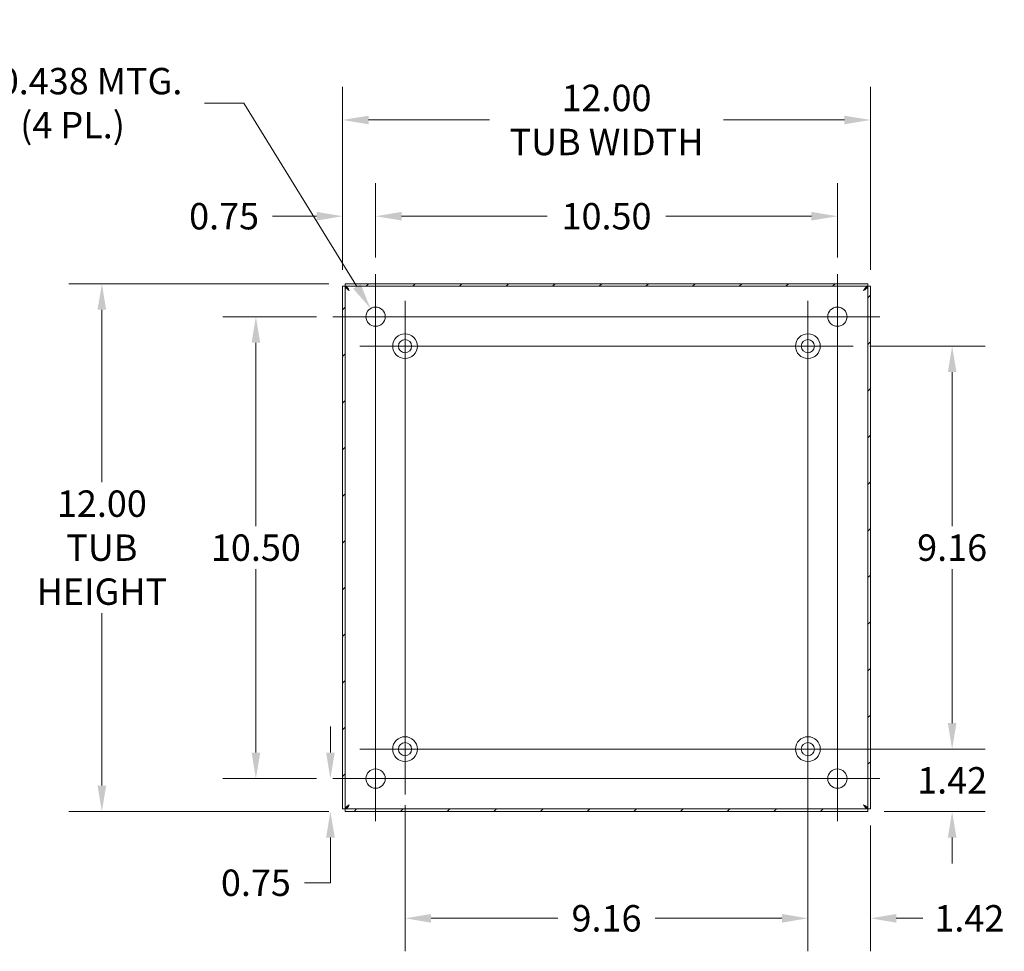
# Model space of a CAD drawing. Units: inches. Extents: x 4 to 98.5, y 1.8 to 61.2.
# Drawn here: x 63.5 to 85.9, y 30.8 to 52 of the extents above; entities that cross this region are included whole.
import ezdxf

# ---------------------------------------------------------------- set-up
doc = ezdxf.new("R2010")
doc.units = ezdxf.units.IN
doc.header["$LTSCALE"] = 6
doc.header["$MEASUREMENT"] = 0
for name, color, linetype, lineweight in [('Center Mark (ANSI)', 7, 'Continuous', 5), ('Centerline (ANSI)', 7, 'Continuous', 5), ('Dimension (ANSI)', 7, 'Continuous', 5), ('Hatch (ANSI)', 7, 'Continuous', 5), ('Visible (ANSI)', 7, 'Continuous', 5)]:
    doc.layers.add(name, color=color, linetype=linetype, lineweight=lineweight)
doc.styles.add('ROMANS', font='romans.shx')
doc.dimstyles.new('Default (ANSI)', dxfattribs={"dimscale": 6, "dimtxt": 0.1, "dimasz": 0.098425, "dimexe": 0.125, "dimexo": 0.0625, "dimgap": 0.031496, "dimtad": 0, "dimtih": 1, "dimtoh": 1, "dimrnd": 1e-08, "dimzin": 0, "dimdsep": 46, "dimtxsty": 'ROMANS', "dimcen": 0.09, "dimdle": 0.393701, "dimclrd": 256, "dimclre": 256, "dimclrt": 256, "dimadec": 0, "dimazin": 0, "dimtfac": 1, "dimtofl": 0, "dimtmove": 0, "dimatfit": 3, "dimfxl": 1, "dimtolj": 1, "dimtzin": 0, "dimlwd": -1, "dimlwe": -1, "dimarcsym": 0})

# ---------------------------------------------------------------- blocks, each defined once
blk = doc.blocks.new('*D13')
at = {"layer": 'Defpoints', "color": 0, "transparency": 16777216}
for p in [(81.397, 35.373), (84.676, 35.373), (82.757, 33.953)]:
    blk.add_point(p, dxfattribs=at)
at = {"layer": 'Dimension (ANSI)', "transparency": 16777216}
for p, q in [((84.676, 35.964), (84.676, 36.554)), ((81.772, 35.373), (85.426, 35.373)), ((83.132, 33.953), (85.426, 33.953)), ((84.676, 33.362), (84.676, 32.772))]:
    blk.add_line(p, q, dxfattribs=at)
for points in [[(84.577, 35.964), (84.774, 35.964), (84.676, 35.373)], [(84.577, 33.362), (84.774, 33.362), (84.676, 33.953)]]:
    blk.add_solid(points, dxfattribs=at)
at = {"layer": 'Dimension (ANSI)', "transparency": 16777216, "insert": (84.676, 34.663), "char_height": 0.6, "attachment_point": 5, "style": 'ROMANS'}
blk.add_mtext('\\A1;1.42', dxfattribs=at)
blk = doc.blocks.new('*D14')
at = {"layer": 'Defpoints', "color": 0, "transparency": 16777216}
for p in [(81.397, 35.373), (82.817, 34.013), (81.397, 31.527)]:
    blk.add_point(p, dxfattribs=at)
at = {"layer": 'Dimension (ANSI)', "transparency": 16777216}
for p, q in [((81.397, 34.998), (81.397, 30.777)), ((82.817, 33.638), (82.817, 30.777)), ((80.806, 31.527), (80.216, 31.527)), ((83.407, 31.527), (84.006, 31.527))]:
    blk.add_line(p, q, dxfattribs=at)
for points in [[(80.806, 31.625), (80.806, 31.428), (81.397, 31.527)], [(83.407, 31.625), (83.407, 31.428), (82.817, 31.527)]]:
    blk.add_solid(points, dxfattribs=at)
at = {"layer": 'Dimension (ANSI)', "transparency": 16777216, "insert": (85.067, 31.527), "char_height": 0.6, "attachment_point": 5, "style": 'ROMANS'}
blk.add_mtext('\\A1;1.42', dxfattribs=at)
blk = doc.blocks.new('*D22')
at = {"layer": 'Defpoints', "color": 0, "transparency": 16777216}
for p in [(82.428, 44.533), (84.676, 44.533), (82.428, 35.373)]:
    blk.add_point(p, dxfattribs=at)
at = {"layer": 'Dimension (ANSI)', "transparency": 16777216}
for p, q in [((82.803, 44.533), (85.426, 44.533)), ((84.676, 43.942), (84.676, 40.442)), ((84.676, 35.964), (84.676, 39.464)), ((82.803, 35.373), (85.426, 35.373))]:
    blk.add_line(p, q, dxfattribs=at)
for points in [[(84.577, 43.942), (84.774, 43.942), (84.676, 44.533)], [(84.577, 35.964), (84.774, 35.964), (84.676, 35.373)]]:
    blk.add_solid(points, dxfattribs=at)
at = {"layer": 'Dimension (ANSI)', "transparency": 16777216, "insert": (84.676, 39.953), "char_height": 0.6, "attachment_point": 5, "style": 'ROMANS'}
blk.add_mtext('\\A1;9.16', dxfattribs=at)
blk = doc.blocks.new('*D23')
at = {"layer": 'Defpoints', "color": 0, "transparency": 16777216}
for p in [(72.237, 34.473), (81.397, 34.342), (81.397, 31.527)]:
    blk.add_point(p, dxfattribs=at)
at = {"layer": 'Dimension (ANSI)', "transparency": 16777216}
for p, q in [((72.237, 34.098), (72.237, 30.777)), ((81.397, 33.967), (81.397, 30.777)), ((72.827, 31.527), (75.713, 31.527)), ((80.806, 31.527), (77.92, 31.527))]:
    blk.add_line(p, q, dxfattribs=at)
for points in [[(72.827, 31.625), (72.827, 31.428), (72.237, 31.527)], [(80.806, 31.625), (80.806, 31.428), (81.397, 31.527)]]:
    blk.add_solid(points, dxfattribs=at)
at = {"layer": 'Dimension (ANSI)', "transparency": 16777216, "insert": (76.817, 31.527), "char_height": 0.6, "attachment_point": 5, "style": 'ROMANS'}
blk.add_mtext('\\A1;9.16', dxfattribs=at)
blk = doc.blocks.new('*D24')
at = {"layer": 'Defpoints', "color": 0, "transparency": 16777216}
for p in [(70.539, 34.703), (70.598, 34.703), (70.876, 33.953)]:
    blk.add_point(p, dxfattribs=at)
at = {"layer": 'Dimension (ANSI)', "transparency": 16777216}
for p, q in [((70.539, 35.294), (70.539, 35.884)), ((70.223, 34.703), (69.789, 34.703)), ((70.501, 33.953), (69.789, 33.953)), ((70.539, 33.362), (70.539, 32.335)), ((70.539, 32.335), (69.949, 32.335))]:
    blk.add_line(p, q, dxfattribs=at)
for points in [[(70.441, 35.294), (70.638, 35.294), (70.539, 34.703)], [(70.441, 33.362), (70.638, 33.362), (70.539, 33.953)]]:
    blk.add_solid(points, dxfattribs=at)
at = {"layer": 'Dimension (ANSI)', "transparency": 16777216, "insert": (68.845, 32.335), "char_height": 0.6, "attachment_point": 5, "style": 'ROMANS'}
blk.add_mtext('\\A1;0.75', dxfattribs=at)
blk = doc.blocks.new('*D25')
at = {"layer": 'Defpoints', "color": 0, "transparency": 16777216}
for p in [(68.845, 45.203), (70.598, 45.203), (70.598, 34.703)]:
    blk.add_point(p, dxfattribs=at)
at = {"layer": 'Dimension (ANSI)', "transparency": 16777216}
for p, q in [((70.223, 45.203), (68.095, 45.203)), ((68.845, 44.612), (68.845, 40.442)), ((68.845, 35.294), (68.845, 39.464)), ((70.223, 34.703), (68.095, 34.703))]:
    blk.add_line(p, q, dxfattribs=at)
for points in [[(68.747, 44.612), (68.944, 44.612), (68.845, 45.203)], [(68.747, 35.294), (68.944, 35.294), (68.845, 34.703)]]:
    blk.add_solid(points, dxfattribs=at)
at = {"layer": 'Dimension (ANSI)', "transparency": 16777216, "insert": (68.845, 39.953), "char_height": 0.6, "attachment_point": 5, "style": 'ROMANS'}
blk.add_mtext('\\A1;10.50', dxfattribs=at)
blk = doc.blocks.new('*D26')
at = {"layer": 'Defpoints', "color": 0, "transparency": 16777216}
for p in [(65.343, 45.953), (70.876, 45.953), (70.876, 33.953)]:
    blk.add_point(p, dxfattribs=at)
at = {"layer": 'Dimension (ANSI)', "transparency": 16777216}
for p, q in [((70.501, 45.953), (64.593, 45.953)), ((65.343, 45.362), (65.343, 41.445)), ((65.343, 34.544), (65.343, 38.461)), ((70.501, 33.953), (64.593, 33.953))]:
    blk.add_line(p, q, dxfattribs=at)
for points in [[(65.244, 45.362), (65.441, 45.362), (65.343, 45.953)], [(65.244, 34.544), (65.441, 34.544), (65.343, 33.953)]]:
    blk.add_solid(points, dxfattribs=at)
at = {"layer": 'Dimension (ANSI)', "transparency": 16777216, "insert": (65.343, 39.953), "char_height": 0.6, "attachment_point": 5, "style": 'ROMANS'}
blk.add_mtext('\\A1;\\fromans|b0|i0;\\H0.6000;12.00\\P\\fromans|b0|i0;\\H0.6000;TUB\\P\\fromans|b0|i0;\\H0.6000;HEIGHT', dxfattribs=at)
blk = doc.blocks.new('*D27')
at = {"layer": 'Defpoints', "color": 0, "transparency": 16777216}
for p in [(82.067, 47.487), (71.567, 46.172), (82.067, 46.172)]:
    blk.add_point(p, dxfattribs=at)
at = {"layer": 'Dimension (ANSI)', "transparency": 16777216}
for p, q in [((71.567, 46.547), (71.567, 48.237)), ((82.067, 46.547), (82.067, 48.237)), ((72.157, 47.487), (75.471, 47.487)), ((81.476, 47.487), (78.163, 47.487))]:
    blk.add_line(p, q, dxfattribs=at)
for points in [[(72.157, 47.585), (72.157, 47.389), (71.567, 47.487)], [(81.476, 47.585), (81.476, 47.389), (82.067, 47.487)]]:
    blk.add_solid(points, dxfattribs=at)
at = {"layer": 'Dimension (ANSI)', "transparency": 16777216, "insert": (76.817, 47.487), "char_height": 0.6, "attachment_point": 5, "style": 'ROMANS'}
blk.add_mtext('\\A1;10.50', dxfattribs=at)
blk = doc.blocks.new('*D28')
at = {"layer": 'Defpoints', "color": 0, "transparency": 16777216}
for p in [(71.567, 47.487), (71.567, 46.172), (70.817, 45.893)]:
    blk.add_point(p, dxfattribs=at)
at = {"layer": 'Dimension (ANSI)', "transparency": 16777216}
for p, q in [((70.817, 46.268), (70.817, 48.237)), ((71.567, 46.547), (71.567, 48.237)), ((70.226, 47.487), (69.225, 47.487)), ((72.157, 47.487), (72.748, 47.487))]:
    blk.add_line(p, q, dxfattribs=at)
for points in [[(70.226, 47.585), (70.226, 47.389), (70.817, 47.487)], [(72.157, 47.585), (72.157, 47.389), (71.567, 47.487)]]:
    blk.add_solid(points, dxfattribs=at)
at = {"layer": 'Dimension (ANSI)', "transparency": 16777216, "insert": (68.122, 47.487), "char_height": 0.6, "attachment_point": 5, "style": 'ROMANS'}
blk.add_mtext('\\A1;0.75', dxfattribs=at)
blk = doc.blocks.new('*D29')
at = {"layer": 'Defpoints', "color": 0, "transparency": 16777216}
for p in [(82.817, 49.675), (70.817, 45.893), (82.817, 45.893)]:
    blk.add_point(p, dxfattribs=at)
at = {"layer": 'Dimension (ANSI)', "transparency": 16777216}
for p, q in [((70.817, 46.268), (70.817, 50.425)), ((82.817, 46.268), (82.817, 50.425)), ((71.407, 49.675), (74.157, 49.675)), ((82.226, 49.675), (79.477, 49.675))]:
    blk.add_line(p, q, dxfattribs=at)
for points in [[(71.407, 49.773), (71.407, 49.576), (70.817, 49.675)], [(82.226, 49.773), (82.226, 49.576), (82.817, 49.675)]]:
    blk.add_solid(points, dxfattribs=at)
at = {"layer": 'Dimension (ANSI)', "transparency": 16777216, "insert": (76.817, 49.675), "char_height": 0.6, "attachment_point": 5, "style": 'ROMANS'}
blk.add_mtext('\\A1;\\fromans|b0|i0;\\H0.6000;12.00\\P\\fromans|b0|i0;\\H0.6000;TUB WIDTH', dxfattribs=at)
blk = doc.blocks.new('*D31')
at = {"layer": 'Defpoints', "color": 0, "transparency": 16777216}
for p in [(71.452, 45.389), (71.682, 45.017)]:
    blk.add_point(p, dxfattribs=at)
at = {"layer": 'Dimension (ANSI)', "transparency": 16777216}
for p, q in [((67.679, 50.058), (68.573, 50.058)), ((68.573, 50.058), (71.142, 45.892)), ((71.567, 44.663), (71.567, 45.743)), ((71.027, 45.203), (72.107, 45.203))]:
    blk.add_line(p, q, dxfattribs=at)
blk.add_solid([(71.226, 45.944), (71.058, 45.84), (71.452, 45.389)], dxfattribs=at)
at = {"layer": 'Dimension (ANSI)', "transparency": 16777216, "insert": (64.677, 50.058), "char_height": 0.6, "attachment_point": 5, "style": 'ROMANS'}
blk.add_mtext('\\A1;\\fromans|b0|i0;\\H0.6000;∅0.438 MTG.\\P\\fromans|b0|i0;\\H0.6000;(4 PL.)', dxfattribs=at)

msp = doc.modelspace()

# ---------------------------------------------------------------- hatches: boundary and pattern name
at = {"layer": 'Hatch (ANSI)'}
h = msp.add_hatch(dxfattribs=at)
h.set_pattern_fill('ANSI31', color=256, scale=6, style=0)
h.paths.add_polyline_path([(70.87569, 34.01274), (70.87569, 45.89333), (70.81669, 45.89333), (70.81669, 34.01274)])
h.paths.add_polyline_path([(70.8764, 45.89404), (82.75699, 45.89404), (82.75699, 45.95304), (70.8764, 45.95304)])
h.paths.add_polyline_path([(70.8764, 33.95304), (82.75699, 33.95304), (82.75699, 34.01204), (70.8764, 34.01204)])
h.paths.add_polyline_path([(82.75769, 45.89333), (82.75769, 34.01274), (82.81669, 34.01274), (82.81669, 45.89333)])

# ---------------------------------------------------------------- linework, layer by layer
at = {"layer": 'Center Mark (ANSI)', "linetype": 'Continuous'}
for p, q in [((72.23669, 45.56454), (72.23669, 43.50154)), ((81.39669, 45.43304), (81.39669, 43.63304)), ((70.59794, 45.20304), (72.53544, 45.20304)), ((83.03544, 45.20304), (81.09794, 45.20304)), ((71.20519, 44.53304), (73.26819, 44.53304)), ((82.42819, 44.53304), (80.36519, 44.53304)), ((72.23669, 34.47304), (72.23669, 36.27304)), ((81.39669, 34.34154), (81.39669, 36.40454)), ((82.06669, 33.73429), (82.06669, 35.67179)), ((71.20519, 35.37304), (73.26819, 35.37304)), ((82.42819, 35.37304), (80.36519, 35.37304)), ((70.59794, 34.70304), (72.53544, 34.70304))]:
    msp.add_line(p, q, dxfattribs=at)
at = {"layer": 'Centerline (ANSI)', "linetype": 'Continuous'}
for p, q in [((71.56669, 33.73429), (71.56669, 46.17179)), ((82.06669, 46.17179), (82.06669, 33.73429)), ((72.23669, 34.34154), (72.23669, 45.56454)), ((81.39669, 45.56454), (81.39669, 34.34154)), ((70.59794, 45.20304), (83.03544, 45.20304)), ((71.20519, 44.53304), (82.29669, 44.53304)), ((82.42819, 35.37304), (71.33669, 35.37304)), ((83.03544, 34.70304), (70.59794, 34.70304))]:
    msp.add_line(p, q, dxfattribs=at)
at = {"layer": 'Visible (ANSI)'}
for p, q in [((82.75699, 45.95304), (70.8764, 45.95304)), ((70.8764, 45.95304), (70.8764, 45.89404)), ((82.75699, 45.89404), (82.75699, 45.95304)), ((70.87569, 45.89333), (70.81669, 45.89333)), ((70.81669, 45.89333), (70.81669, 34.01274)), ((70.87569, 34.01274), (70.87569, 45.89333)), ((70.8764, 45.89404), (82.75699, 45.89404)), ((82.75769, 45.89333), (82.75769, 34.01274)), ((82.81669, 45.89333), (82.75769, 45.89333)), ((82.81669, 34.01274), (82.81669, 45.89333)), ((70.81669, 34.01274), (70.87569, 34.01274)), ((82.75699, 34.01204), (70.8764, 34.01204)), ((70.8764, 34.01204), (70.8764, 33.95304)), ((70.8764, 33.95304), (82.75699, 33.95304)), ((82.75699, 33.95304), (82.75699, 34.01204)), ((82.75769, 34.01274), (82.81669, 34.01274))]:
    msp.add_line(p, q, dxfattribs=at)
for centre, radius in [((71.56669, 45.20304), 0.21875), ((82.06669, 45.20304), 0.21875), ((72.23669, 44.53304), 0.2815), ((81.39669, 44.53304), 0.2815), ((72.23669, 44.53304), 0.15), ((81.39669, 44.53304), 0.15), ((72.23669, 35.37304), 0.2815), ((81.39669, 35.37304), 0.2815), ((72.23669, 35.37304), 0.15), ((81.39669, 35.37304), 0.15), ((71.56669, 34.70304), 0.21875), ((82.06669, 34.70304), 0.21875)]:
    msp.add_circle(centre, radius, dxfattribs=at)
for points in [[(70.96944, 45.80029), (70.93422, 45.82254), (70.89989, 45.8448), (70.88477, 45.86705), (70.87882, 45.87581), (70.87569, 45.88457), (70.87569, 45.89333)], [(70.96944, 45.80029), (70.94719, 45.83551), (70.92493, 45.86984), (70.90268, 45.88496), (70.89392, 45.89091), (70.88516, 45.89404), (70.8764, 45.89404)], [(82.66394, 45.80029), (82.6862, 45.83551), (82.70846, 45.86984), (82.73071, 45.88496), (82.73947, 45.89091), (82.74823, 45.89404), (82.75699, 45.89404)], [(82.66394, 45.80029), (82.69917, 45.82254), (82.7335, 45.8448), (82.74862, 45.86705), (82.75457, 45.87581), (82.75769, 45.88457), (82.75769, 45.89333)], [(70.96944, 34.10579), (70.93422, 34.08353), (70.89989, 34.06127), (70.88477, 34.03902), (70.87882, 34.03026), (70.87569, 34.0215), (70.87569, 34.01274)], [(70.96944, 34.10579), (70.94719, 34.07056), (70.92493, 34.03623), (70.90268, 34.02111), (70.89392, 34.01516), (70.88516, 34.01204), (70.8764, 34.01204)], [(82.66394, 34.10579), (82.6862, 34.07056), (82.70846, 34.03623), (82.73071, 34.02111), (82.73947, 34.01516), (82.74823, 34.01204), (82.75699, 34.01204)], [(82.66394, 34.10579), (82.69917, 34.08353), (82.7335, 34.06127), (82.74862, 34.03902), (82.75457, 34.03026), (82.75769, 34.0215), (82.75769, 34.01274)]]:
    msp.add_open_spline(points, degree=3, knots=[0, 0, 0, 0, 1.12719708, 1.12719708, 1.12719708, 1.57079633, 1.57079633, 1.57079633, 1.57079633], dxfattribs=at)

# ---------------------------------------------------------------- dimensions: what is measured, and where the dimension line sits
at = {"layer": 'Dimension (ANSI)'}
dim = msp.add_diameter_dim_2p(p1=(71.68151, 45.01684), p2=(71.45188, 45.38923), text='\\fromans|b0|i0;\\H0.6000;<> MTG.\\P\\fromans|b0|i0;\\H0.6000;(4 PL.)', dimstyle='Default (ANSI)', override={"dimgap": 0.031496, "dimdec": 3, "dimlfac": 1, "dimtol": 0, "dimlim": 0, "dimtp": 0, "dimtm": 0, "dimtdec": 3}, dxfattribs=at)
dim.commit()
dim.dimension.update_dxf_attribs({"geometry": '*D31', "text_midpoint": (64.67654, 50.05775), "dimtype": 163})
dim = msp.add_linear_dim(base=(82.81669, 49.67458), p1=(70.81669, 45.89333), p2=(82.81669, 45.89333), text='\\fromans|b0|i0;\\H0.6000;<>\\P\\fromans|b0|i0;\\H0.6000;TUB WIDTH', dimstyle='Default (ANSI)', override={"dimgap": 0.031496, "dimtih": 0, "dimtoh": 0, "dimdec": 2, "dimtol": 0, "dimlim": 0, "dimtp": 0, "dimtm": 0, "dimtdec": 2, "dimatfit": 1}, dxfattribs=at)
dim.commit()
dim.dimension.update_dxf_attribs({"geometry": '*D29', "text_midpoint": (76.81669, 49.67458), "dimtype": 160})
for base, p1, p2, angle, override, picture, middle in [((71.56669, 47.48702), (70.81669, 45.89333), (71.56669, 46.17179), 180, {"dimgap": 0.031496, "dimtih": 0, "dimtoh": 0, "dimdec": 2, "dimtol": 0, "dimlim": 0, "dimtp": 0, "dimtm": 0, "dimtdec": 2, "dimatfit": 1}, '*D28', (68.12195, 47.48702)), ((82.06669, 47.48702), (71.56669, 46.17179), (82.06669, 46.17179), 180, {"dimgap": 0.031496, "dimtih": 0, "dimtoh": 0, "dimdec": 2, "dimtol": 0, "dimlim": 0, "dimtp": 0, "dimtm": 0, "dimtdec": 2, "dimatfit": 1}, '*D27', (76.81669, 47.48702)), ((68.8455, 45.20304), (70.59794, 34.70304), (70.59794, 45.20304), 270, {"dimgap": 0.031496, "dimdec": 2, "dimtol": 0, "dimlim": 0, "dimtp": 0, "dimtm": 0, "dimtdec": 2, "dimatfit": 1}, '*D25', (68.8455, 39.95304)), ((84.67584, 44.53304), (82.42819, 35.37304), (82.42819, 44.53304), 90, {"dimgap": 0.031496, "dimdec": 2, "dimtol": 0, "dimlim": 0, "dimtp": 0, "dimtm": 0, "dimtdec": 2, "dimatfit": 1}, '*D22', (84.67584, 39.95304)), ((84.67584, 35.37304), (82.75699, 33.95304), (81.39669, 35.37304), 90, {"dimgap": 0.031496, "dimdec": 2, "dimtol": 0, "dimlim": 0, "dimtp": 0, "dimtm": 0, "dimtdec": 2, "dimatfit": 1}, '*D13', (84.67584, 34.66304)), ((70.53931, 34.70304), (70.8764, 33.95304), (70.59794, 34.70304), 270, {"dimgap": 0.031496, "dimdec": 2, "dimtol": 0, "dimlim": 0, "dimtp": 0, "dimtm": 0, "dimtdec": 2, "dimatfit": 1}, '*D24', (68.8455, 32.33477)), ((81.39669, 31.52683), (82.81669, 34.01274), (81.39669, 35.37304), 180, {"dimgap": 0.031496, "dimtih": 0, "dimtoh": 0, "dimdec": 2, "dimtol": 0, "dimlim": 0, "dimtp": 0, "dimtm": 0, "dimtdec": 2, "dimatfit": 1}, '*D14', (85.06687, 31.52683))]:
    dim = msp.add_linear_dim(base=base, p1=p1, p2=p2, angle=angle, dimstyle='Default (ANSI)', override=override, dxfattribs=at)
    dim.commit()
    dim.dimension.update_dxf_attribs({"geometry": picture, "text_midpoint": middle, "dimtype": 160})
dim = msp.add_linear_dim(base=(65.34284, 45.95304), p1=(70.8764, 33.95304), p2=(70.8764, 45.95304), angle=270, text='\\fromans|b0|i0;\\H0.6000;<>\\P\\fromans|b0|i0;\\H0.6000;TUB\\P\\fromans|b0|i0;\\H0.6000;HEIGHT', dimstyle='Default (ANSI)', override={"dimgap": 0.031496, "dimdec": 2, "dimtol": 0, "dimlim": 0, "dimtp": 0, "dimtm": 0, "dimtdec": 2, "dimatfit": 1}, dxfattribs=at)
dim.commit()
dim.dimension.update_dxf_attribs({"geometry": '*D26', "text_midpoint": (65.34284, 39.95304), "dimtype": 160})
dim = msp.add_linear_dim(base=(81.39669, 31.52683), p1=(72.23669, 34.47304), p2=(81.39669, 34.34154), dimstyle='Default (ANSI)', override={"dimgap": 0.031496, "dimtih": 0, "dimtoh": 0, "dimdec": 2, "dimtol": 0, "dimlim": 0, "dimtp": 0, "dimtm": 0, "dimtdec": 2, "dimatfit": 1}, dxfattribs=at)
dim.commit()
dim.dimension.update_dxf_attribs({"geometry": '*D23', "text_midpoint": (76.81669, 31.52683), "dimtype": 160})

doc.saveas('drawing.dxf')
